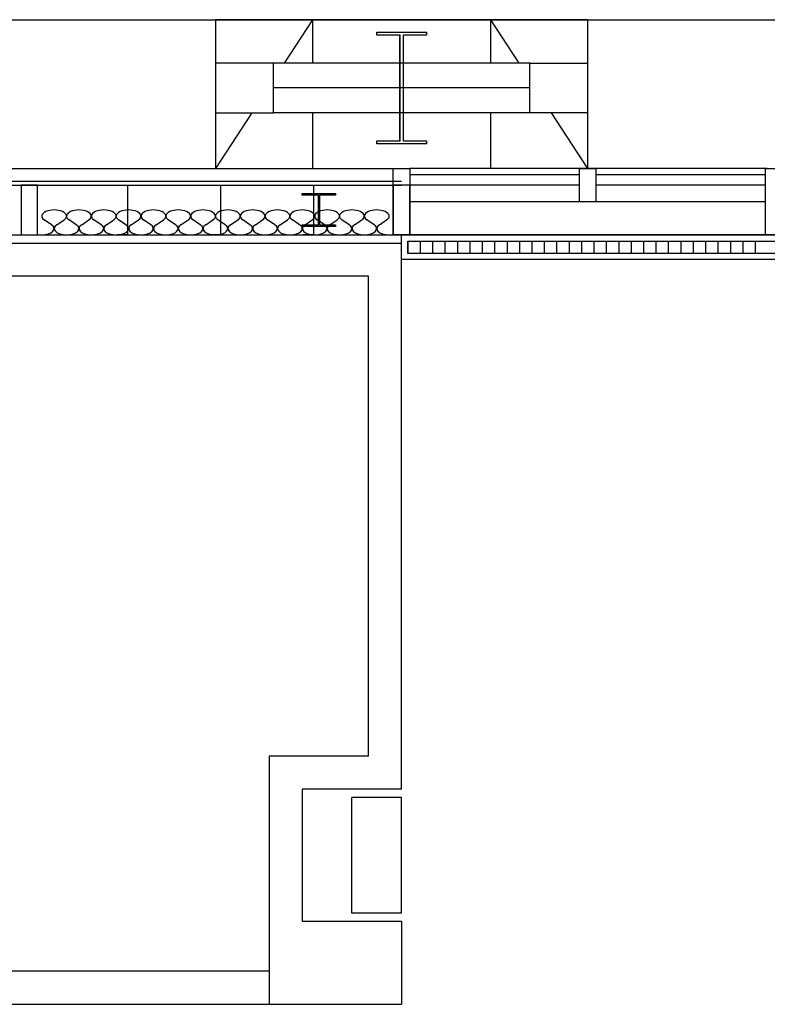
# Model space of a CAD drawing. Extents: x 4834 to 26102, y 6376 to 13001.
# Drawn here: x 11548 to 11728, y 11864 to 12102 of the extents above; entities that cross this region are included whole.
import ezdxf

# ---------------------------------------------------------------- set-up
doc = ezdxf.new("R2010")
doc.units = 0
doc.header["$LTSCALE"] = 192
doc.header["$MEASUREMENT"] = 0
for name, color, linetype in [('0-S-CL', 2, 'Continuous'), ('214-A-WA-INT', 6, 'Continuous'), ('214-A-WI-EXT', 1, 'Continuous'), ('214-A-WL-EXT', 1, 'Continuous')]:
    doc.layers.add(name, color=color, linetype=linetype)

# ---------------------------------------------------------------- blocks, each defined once
blk = doc.blocks.new('L-EXTCOL')
at = {"color": 4}
for p, q in [((-36.1875, 22.5), (-45, 36)), ((-45, 0), (-45, 36)), ((-21.5, 22.5), (-21.5, 36)), ((21.5, 22.5), (21.5, 36)), ((36.1875, 22.5), (45, 36)), ((45, 0), (45, 36)), ((-21.5, 0), (-28.3542, 10.5)), ((-21.5, 0), (-21.5, 10.5)), ((21.5, 0), (21.5, 10.5)), ((21.5, 0), (28.3542, 10.5)), ((-45, 0), (45, 0))]:
    blk.add_line(p, q, dxfattribs=at)
at = {"color": 3}
for p, q in [((-31, 22.5), (31, 22.5)), ((-31, 10.5), (31, 10.5))]:
    blk.add_line(p, q, dxfattribs=at)
blk.add_line((-31, 16.5), (31, 16.5))
for points in [[(6, 3), (-6, 3), (-6, 3.75), (-0.375, 3.75), (-0.375, 29.25), (-6, 29.25), (-6, 30), (6, 30), (6, 29.25), (0.375, 29.25), (0.375, 3.75), (6, 3.75)], [(6, 3), (-6, 3), (-6, 3.75), (-0.375, 3.75), (-0.375, 29.25), (-6, 29.25), (-6, 30), (6, 30), (6, 29.25), (0.375, 29.25), (0.375, 3.75), (6, 3.75)], [(-45, 10.5), (-45, 22.5), (-31, 22.5), (-31, 10.5)], [(45, 10.5), (45, 22.5), (31, 22.5), (31, 10.5)]]:
    blk.add_lwpolyline(points, close=True)
blk = doc.blocks.new('L-INSUL6')
for p, q in [((1.170175, 2.438451), (0.299511, 3.600653)), ((1.829825, 2.438451), (2.700489, 3.600653))]:
    blk.add_line(p, q)
for centre, start, end in [((1.5, 4.5), 323.161255, 216.838745), ((0, 1.5), 270, 38.728729), ((3, 1.5), 141.271271, 270)]:
    blk.add_arc(centre, 1.5, start, end)

msp = doc.modelspace()

# ---------------------------------------------------------------- linework, layer by layer
at = {"layer": '0-S-CL'}
msp.add_lwpolyline([(11641.97, 12062), (11637.97, 12062), (11637.97, 12050), (11641.97, 12050)], close=True, dxfattribs=at)
at = {"layer": '0-S-CL', "color": 2}
msp.add_lwpolyline([(11619.85, 12059.56), (11615.97, 12059.56), (11615.97, 12060), (11623.97, 12060), (11623.97, 12059.56), (11620.1, 12059.56), (11620.1, 12052.44), (11623.97, 12052.44), (11623.97, 12052), (11615.97, 12052), (11615.97, 12052.44), (11619.85, 12052.44)], close=True, dxfattribs=at)
at = {"layer": '214-A-WA-INT'}
for p, q in [((11279.97, 12048), (11639.97, 12048)), ((11639.97, 11916), (11639.97, 12048)), ((11631.97, 12040), (11287.97, 12040)), ((11631.97, 11924), (11631.97, 12040)), ((11631.97, 11924), (11607.97, 11924)), ((11607.97, 11924), (11607.97, 11864)), ((11615.97, 11916), (11615.97, 11884)), ((11639.97, 11916), (11615.97, 11916)), ((11639.97, 11914), (11627.97, 11914)), ((11627.97, 11886), (11627.97, 11914)), ((11639.97, 11886), (11639.97, 11914)), ((11639.97, 11886), (11627.97, 11886)), ((11639.97, 11884), (11615.97, 11884)), ((11639.97, 11884), (11639.97, 11864)), ((11607.97, 11864), (11639.97, 11864))]:
    msp.add_line(p, q, dxfattribs=at)
at = {"layer": '214-A-WA-INT', "color": 11}
for p, q in [((11641.47, 12048.5), (11908.47, 12048.5)), ((11641.47, 12045.5), (11641.47, 12048.5)), ((11641.47, 12048.5), (11641.47, 12045.5)), ((11644.47, 12048.5), (11644.47, 12045.5)), ((11647.47, 12048.5), (11647.47, 12045.5)), ((11650.47, 12048.5), (11650.47, 12045.5)), ((11653.47, 12048.5), (11653.47, 12045.5)), ((11656.47, 12048.5), (11656.47, 12045.5)), ((11659.47, 12048.5), (11659.47, 12045.5)), ((11662.47, 12048.5), (11662.47, 12045.5)), ((11665.47, 12048.5), (11665.47, 12045.5)), ((11668.47, 12048.5), (11668.47, 12045.5)), ((11671.47, 12048.5), (11671.47, 12045.5)), ((11674.47, 12048.5), (11674.47, 12045.5)), ((11677.47, 12048.5), (11677.47, 12045.5)), ((11680.47, 12048.5), (11680.47, 12045.5)), ((11683.47, 12048.5), (11683.47, 12045.5)), ((11686.47, 12048.5), (11686.47, 12045.5)), ((11689.47, 12048.5), (11689.47, 12045.5)), ((11692.47, 12048.5), (11692.47, 12045.5)), ((11695.47, 12048.5), (11695.47, 12045.5)), ((11698.47, 12048.5), (11698.47, 12045.5)), ((11701.47, 12048.5), (11701.47, 12045.5)), ((11704.47, 12048.5), (11704.47, 12045.5)), ((11707.47, 12048.5), (11707.47, 12045.5)), ((11710.47, 12048.5), (11710.47, 12045.5)), ((11713.47, 12048.5), (11713.47, 12045.5)), ((11716.47, 12048.5), (11716.47, 12045.5)), ((11719.47, 12048.5), (11719.47, 12045.5)), ((11722.47, 12048.5), (11722.47, 12045.5)), ((11725.47, 12048.5), (11725.47, 12045.5)), ((11908.47, 12045.5), (11641.47, 12045.5))]:
    msp.add_line(p, q, dxfattribs=at)
at = {"layer": '214-A-WA-INT', "color": 1}
for p, q in [((11607.97, 11872), (11311.97, 11872)), ((11311.97, 11864), (11607.97, 11864))]:
    msp.add_line(p, q, dxfattribs=at)
at = {"layer": '214-A-WA-INT', "color": 11}
msp.add_lwpolyline([(11909.97, 12044), (11639.97, 12044), (11639.97, 12050), (11909.97, 12050)], close=True, dxfattribs=at)
at = {"layer": '214-A-WI-EXT', "color": 5}
msp.add_line((11639.97, 12102), (12179.97, 12102), dxfattribs=at)
at = {"layer": '214-A-WI-EXT', "color": 3}
for p, q in [((11682.97, 12066), (11641.97, 12066)), ((11728.35, 12066), (11641.97, 12066)), ((11727.97, 12066), (11686.97, 12066)), ((11682.97, 12062), (11641.97, 12062)), ((11727.97, 12062), (11686.97, 12062)), ((11682.97, 12058), (11641.97, 12058)), ((11727.97, 12058), (11686.97, 12058)), ((11727.97, 12050), (11641.97, 12050))]:
    msp.add_line(p, q, dxfattribs=at)
at = {"layer": '214-A-WI-EXT'}
for p, q in [((11682.97, 12064.5), (11641.97, 12064.5)), ((11727.97, 12064.5), (11686.97, 12064.5))]:
    msp.add_line(p, q, dxfattribs=at)
at = {"layer": '214-A-WI-EXT', "color": 1}
for points in [[(11641.97, 12050), (11637.97, 12050), (11637.97, 12066), (11641.97, 12066)], [(11731.97, 12050), (11727.97, 12050), (11727.97, 12066), (11731.97, 12066)]]:
    msp.add_lwpolyline(points, close=True, dxfattribs=at)
at = {"layer": '214-A-WI-EXT'}
msp.add_lwpolyline([(11686.97, 12058), (11682.97, 12058), (11682.97, 12066), (11686.97, 12066)], close=True, dxfattribs=at)
at = {"layer": '214-A-WL-EXT', "color": 12}
for p, q in [((11099.97, 12102), (11639.97, 12102)), ((11099.97, 12062), (11639.97, 12062)), ((11099.97, 12050), (11639.97, 12050))]:
    msp.add_line(p, q, dxfattribs=at)
at = {"layer": '214-A-WL-EXT'}
msp.add_line((11099.97, 12066), (11639.97, 12066), dxfattribs=at)
at = {"layer": '214-A-WL-EXT', "color": 7}
msp.add_line((11099.97, 12063), (11639.97, 12063), dxfattribs=at)
at = {"layer": '214-A-WL-EXT'}
for points in [[(11633.97, 12099), (11645.97, 12099), (11645.97, 12098.25), (11640.35, 12098.25), (11640.35, 12072.75), (11645.97, 12072.75), (11645.97, 12072), (11633.97, 12072), (11633.97, 12072.75), (11639.6, 12072.75), (11639.6, 12098.25), (11633.97, 12098.25)], [(11551.97, 12050), (11551.97, 12062), (11547.97, 12062), (11547.97, 12050)], [(11641.97, 12062), (11637.97, 12062), (11637.97, 12050), (11641.97, 12050)]]:
    msp.add_lwpolyline(points, close=True, dxfattribs=at)
at = {"layer": '214-A-WL-EXT', "color": 4}
for points in [[(11571.22, 12062), (11573.72, 12062), (11573.72, 12050), (11571.22, 12050)], [(11593.72, 12062), (11596.22, 12062), (11596.22, 12050), (11593.72, 12050)], [(11616.22, 12062), (11618.72, 12062), (11618.72, 12050), (11616.22, 12050)]]:
    msp.add_lwpolyline(points, dxfattribs=at)

# ---------------------------------------------------------------- block references
at = {"layer": '214-A-WA-INT', "rotation": 180}
msp.add_blockref('L-EXTCOL', (11639.97, 12102), dxfattribs=at)
at = {"layer": '214-A-WL-EXT', "xscale": 2}
for p in [(11552.97, 12050), (11558.97, 12050), (11564.97, 12050), (11570.97, 12050), (11576.97, 12050), (11582.97, 12050), (11588.97, 12050), (11594.97, 12050), (11600.97, 12050), (11606.97, 12050), (11612.97, 12050), (11618.97, 12050), (11624.97, 12050), (11630.97, 12050)]:
    msp.add_blockref('L-INSUL6', p, dxfattribs=at)

doc.saveas('drawing.dxf')
